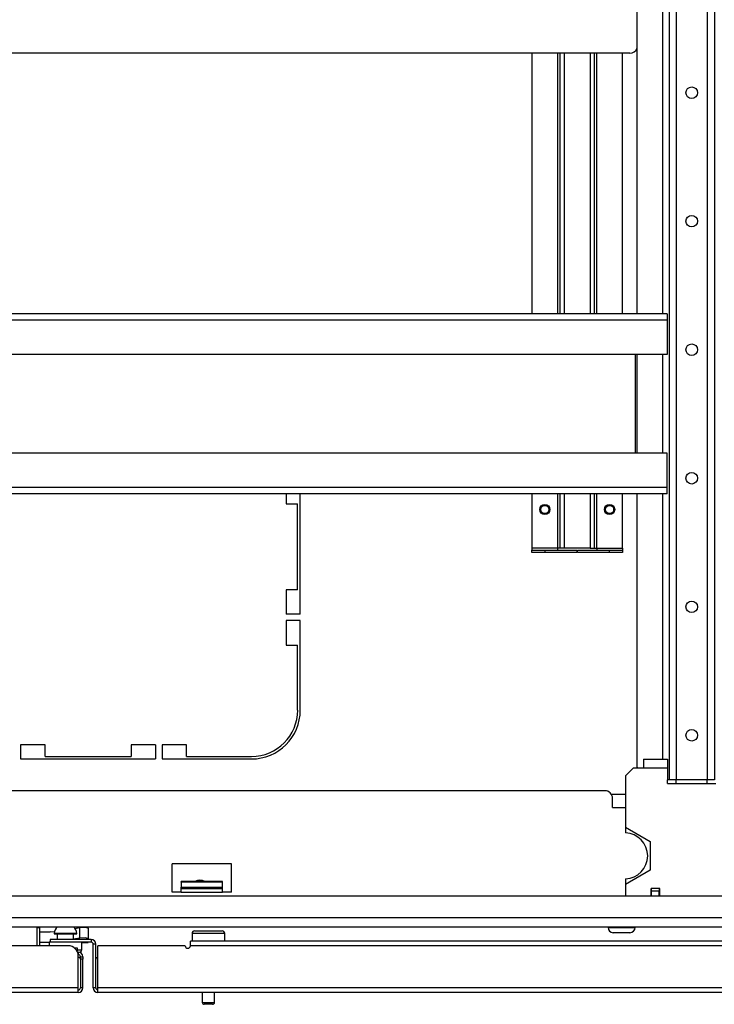
# Model space of a CAD drawing. Units: inches. Extents: x -236 to 38, y -54 to 167.
# Drawn here: x -136 to -125, y -54 to -39 of the extents above; entities that cross this region are included whole.
import ezdxf

# ---------------------------------------------------------------- set-up
doc = ezdxf.new("R2010")
doc.units = ezdxf.units.IN
doc.header["$MEASUREMENT"] = 0
doc.layers.add('TFR-TRI', color=7, linetype='CONTINUOUS')

msp = doc.modelspace()

# ---------------------------------------------------------------- linework, layer by layer
at = {"layer": 'TFR-TRI', "color": 18, "linetype": 'Continuous'}
for p, q in [((-125.9, -14.213), (-125.9, -50.804)), ((-125.79, -14.213), (-125.79, -50.804)), ((-125.318, -14.213), (-125.318, -50.804)), ((-125.207, -14.213), (-125.207, -50.804)), ((-126.392, -21.347), (-126.392, -43.67)), ((-125.999, -21.347), (-125.999, -43.669)), ((-126.502, -39.678), (-143.1, -39.678)), ((-128.001, -39.677), (-128.001, -43.67)), ((-127.608, -39.677), (-127.608, -43.67)), ((-127.576, -39.677), (-127.576, -43.67)), ((-127.505, -43.67), (-127.505, -39.677)), ((-127.111, -39.677), (-127.111, -43.67)), ((-127.041, -43.67), (-127.041, -39.677)), ((-127.009, -43.67), (-127.009, -39.677)), ((-126.615, -43.67), (-126.615, -39.677)), ((-125.93, -43.67), (-143.673, -43.67)), ((-125.93, -43.67), (-125.93, -43.697)), ((-125.93, -43.697), (-125.93, -43.764)), ((-125.93, -43.764), (-143.673, -43.764)), ((-125.93, -43.764), (-125.93, -44.292)), ((-125.93, -44.292), (-143.673, -44.292)), ((-126.422, -44.292), (-126.422, -45.803)), ((-126.392, -44.292), (-126.392, -45.803)), ((-125.999, -44.291), (-125.999, -45.803)), ((-125.93, -45.804), (-143.673, -45.804)), ((-125.93, -46.331), (-125.93, -45.804)), ((-125.93, -46.331), (-143.673, -46.331)), ((-125.93, -46.426), (-143.673, -46.426)), ((-131.768, -46.426), (-131.768, -46.577)), ((-131.551, -48.27), (-131.551, -46.426)), ((-128.001, -46.425), (-128.001, -47.256)), ((-127.608, -46.425), (-127.608, -47.256)), ((-127.576, -46.425), (-127.576, -47.256)), ((-127.505, -47.256), (-127.505, -46.425)), ((-127.111, -46.425), (-127.111, -47.256)), ((-127.041, -47.256), (-127.041, -46.425)), ((-127.009, -47.256), (-127.009, -46.425)), ((-126.615, -47.256), (-126.615, -46.425)), ((-126.392, -46.425), (-126.392, -50.607)), ((-125.999, -46.426), (-125.999, -50.489)), ((-125.93, -46.398), (-125.93, -46.331)), ((-125.93, -46.426), (-125.93, -46.398)), ((-131.768, -46.577), (-131.591, -46.577)), ((-131.591, -47.896), (-131.591, -46.577)), ((-127.608, -47.256), (-128.001, -47.256)), ((-128.001, -47.256), (-128.001, -47.279)), ((-128.001, -47.279), (-128.001, -47.288)), ((-128.001, -47.327), (-128.001, -47.288)), ((-128.001, -47.288), (-127.804, -47.288)), ((-127.804, -47.327), (-128.001, -47.327)), ((-127.804, -47.288), (-127.312, -47.288)), ((-127.804, -47.288), (-127.804, -47.327)), ((-127.312, -47.327), (-127.804, -47.327)), ((-127.585, -47.256), (-127.608, -47.256)), ((-127.608, -47.256), (-127.608, -47.279)), ((-127.608, -47.279), (-127.608, -47.288)), ((-127.576, -47.256), (-127.585, -47.256)), ((-127.555, -47.256), (-127.576, -47.256)), ((-127.505, -47.256), (-127.555, -47.256)), ((-127.111, -47.256), (-127.505, -47.256)), ((-127.312, -47.288), (-127.312, -47.327)), ((-127.304, -47.288), (-126.812, -47.288)), ((-127.304, -47.327), (-127.304, -47.288)), ((-126.812, -47.327), (-127.304, -47.327)), ((-127.111, -47.256), (-127.061, -47.256)), ((-127.061, -47.256), (-127.041, -47.256)), ((-127.041, -47.256), (-127.031, -47.256)), ((-127.031, -47.256), (-127.009, -47.256)), ((-127.009, -47.256), (-126.615, -47.256)), ((-127.009, -47.256), (-127.009, -47.279)), ((-127.009, -47.279), (-127.009, -47.288)), ((-126.812, -47.288), (-126.615, -47.288)), ((-126.812, -47.327), (-126.812, -47.288)), ((-126.615, -47.327), (-126.812, -47.327)), ((-126.615, -47.256), (-126.615, -47.279)), ((-126.615, -47.279), (-126.615, -47.288)), ((-126.615, -47.288), (-126.615, -47.327)), ((-131.768, -47.896), (-131.768, -48.27)), ((-131.591, -47.896), (-131.768, -47.896)), ((-131.551, -48.27), (-131.768, -48.27)), ((-131.551, -48.368), (-131.768, -48.368)), ((-131.768, -48.368), (-131.768, -48.742)), ((-131.551, -49.739), (-131.551, -48.368)), ((-131.768, -48.742), (-131.591, -48.742)), ((-131.591, -49.739), (-131.591, -48.742)), ((-135.835, -50.27), (-135.835, -50.487)), ((-135.461, -50.27), (-135.835, -50.27)), ((-135.461, -50.447), (-135.461, -50.27)), ((-134.142, -50.27), (-134.142, -50.447)), ((-133.768, -50.27), (-134.142, -50.27)), ((-133.768, -50.27), (-133.768, -50.487)), ((-133.669, -50.27), (-133.669, -50.487)), ((-133.295, -50.27), (-133.669, -50.27)), ((-133.295, -50.447), (-133.295, -50.27)), ((-135.835, -50.487), (-133.768, -50.487)), ((-135.461, -50.447), (-134.142, -50.447)), ((-133.669, -50.487), (-132.299, -50.487)), ((-133.295, -50.447), (-132.299, -50.447)), ((-126.294, -50.489), (-125.924, -50.489)), ((-126.294, -50.489), (-126.294, -50.529)), ((-125.924, -50.489), (-125.924, -50.491)), ((-125.924, -50.491), (-125.924, -50.497)), ((-125.924, -50.497), (-125.924, -50.506)), ((-125.924, -50.506), (-125.924, -50.519)), ((-125.924, -50.519), (-125.924, -50.535)), ((-126.45, -50.627), (-126.568, -50.745)), ((-126.294, -50.627), (-126.45, -50.627)), ((-126.392, -50.607), (-126.373, -50.627)), ((-126.294, -50.529), (-126.294, -50.627)), ((-125.924, -50.627), (-126.294, -50.627)), ((-125.924, -50.535), (-125.924, -50.554)), ((-125.924, -50.554), (-125.924, -50.574)), ((-125.924, -50.574), (-125.924, -50.596)), ((-125.924, -50.596), (-125.924, -50.611)), ((-125.924, -50.611), (-125.924, -50.627)), ((-125.924, -50.627), (-125.924, -50.804)), ((-126.568, -50.745), (-126.568, -51.532)), ((-125.906, -50.804), (-125.924, -50.804)), ((-125.924, -50.863), (-125.924, -50.804)), ((-125.9, -50.804), (-125.906, -50.804)), ((-125.868, -50.804), (-125.9, -50.804)), ((-125.79, -50.804), (-125.868, -50.804)), ((-125.318, -50.804), (-125.79, -50.804)), ((-125.79, -50.863), (-125.79, -50.804)), ((-125.24, -50.804), (-125.318, -50.804)), ((-125.318, -50.863), (-125.318, -50.804)), ((-125.207, -50.804), (-125.24, -50.804)), ((-126.885, -50.973), (-142.718, -50.973)), ((-125.924, -50.863), (-125.184, -50.863)), ((-126.568, -51.032), (-126.783, -51.032)), ((-126.766, -51.229), (-126.766, -51.091)), ((-126.766, -51.229), (-126.568, -51.229)), ((-126.568, -51.532), (-126.568, -51.617)), ((-126.568, -51.532), (-126.188, -51.752)), ((-126.188, -51.752), (-126.188, -52.19)), ((-133.512, -52.528), (-133.512, -52.095)), ((-132.606, -52.095), (-133.512, -52.095)), ((-132.606, -52.528), (-132.606, -52.095)), ((-126.188, -52.19), (-126.568, -52.41)), ((-126.568, -52.325), (-126.568, -52.41)), ((-133.374, -52.372), (-133.374, -52.365)), ((-132.744, -52.365), (-133.374, -52.365)), ((-133.374, -52.372), (-133.374, -52.449)), ((-132.744, -52.372), (-133.374, -52.372)), ((-133.374, -52.47), (-133.374, -52.449)), ((-133.374, -52.449), (-132.744, -52.449)), ((-133.374, -52.49), (-133.374, -52.47)), ((-133.374, -52.47), (-132.744, -52.47)), ((-132.744, -52.372), (-132.744, -52.365)), ((-132.744, -52.449), (-132.744, -52.372)), ((-132.744, -52.47), (-132.744, -52.449)), ((-132.744, -52.49), (-132.744, -52.47)), ((-126.568, -52.41), (-126.568, -52.587)), ((-126.176, -52.587), (-126.176, -52.469)), ((-126.042, -52.469), (-126.176, -52.469)), ((-126.168, -52.508), (-126.168, -52.469)), ((-126.05, -52.469), (-126.05, -52.508)), ((-126.042, -52.587), (-126.042, -52.469)), ((-123.974, -52.587), (-145.628, -52.587)), ((-133.374, -52.528), (-133.512, -52.528)), ((-133.374, -52.528), (-133.374, -52.49)), ((-133.374, -52.528), (-132.744, -52.528)), ((-132.744, -52.528), (-132.744, -52.49)), ((-132.606, -52.528), (-132.744, -52.528)), ((-126.168, -52.587), (-126.168, -52.508)), ((-126.168, -52.508), (-126.05, -52.508)), ((-126.05, -52.587), (-126.05, -52.508)), ((-119.093, -52.922), (-150.51, -52.922)), ((-150.51, -53.059), (-119.093, -53.059)), ((-135.581, -53.347), (-135.581, -53.066)), ((-135.541, -53.075), (-135.581, -53.075)), ((-135.541, -53.347), (-135.541, -53.075)), ((-135.003, -53.081), (-134.926, -53.07)), ((-134.926, -53.07), (-134.838, -53.065)), ((-134.926, -53.233), (-134.926, -53.07)), ((-134.838, -53.065), (-134.801, -53.079)), ((-134.801, -53.079), (-134.801, -53.242)), ((-126.834, -53.059), (-126.834, -53.069)), ((-126.834, -53.069), (-126.795, -53.069)), ((-126.795, -53.069), (-126.692, -53.069)), ((-126.692, -53.069), (-126.564, -53.069)), ((-126.564, -53.069), (-126.46, -53.069)), ((-126.46, -53.069), (-126.421, -53.069)), ((-126.421, -53.069), (-126.421, -53.059)), ((-135.392, -53.138), (-135.541, -53.138)), ((-135.378, -53.137), (-135.392, -53.138)), ((-135.378, -53.137), (-135.315, -53.128)), ((-135.32, -53.161), (-135.32, -53.167)), ((-135.269, -53.161), (-135.32, -53.161)), ((-135.32, -53.167), (-135.287, -53.167)), ((-135.287, -53.167), (-135.201, -53.167)), ((-135.273, -53.167), (-135.273, -53.252)), ((-135.148, -53.161), (-135.269, -53.161)), ((-135.201, -53.167), (-135.095, -53.167)), ((-135.026, -53.161), (-135.148, -53.161)), ((-135.095, -53.167), (-135.009, -53.167)), ((-134.976, -53.161), (-135.026, -53.161)), ((-135.023, -53.252), (-135.023, -53.167)), ((-134.926, -53.233), (-135.023, -53.247)), ((-135.009, -53.167), (-134.976, -53.167)), ((-134.976, -53.167), (-134.976, -53.161)), ((-134.838, -53.228), (-134.926, -53.233)), ((-134.801, -53.242), (-134.838, -53.228)), ((-133.209, -53.16), (-133.209, -53.276)), ((-133.175, -53.16), (-133.209, -53.16)), ((-133.084, -53.16), (-133.175, -53.16)), ((-133.169, -53.12), (-133.129, -53.12)), ((-133.129, -53.12), (-133.024, -53.12)), ((-132.959, -53.16), (-133.084, -53.16)), ((-133.024, -53.12), (-132.894, -53.12)), ((-132.834, -53.16), (-132.959, -53.16)), ((-132.894, -53.12), (-132.789, -53.12)), ((-132.742, -53.16), (-132.834, -53.16)), ((-132.789, -53.12), (-132.749, -53.12)), ((-132.709, -53.16), (-132.742, -53.16)), ((-132.709, -53.276), (-132.709, -53.16)), ((-126.718, -53.148), (-126.756, -53.148)), ((-126.628, -53.148), (-126.718, -53.148)), ((-126.537, -53.148), (-126.628, -53.148)), ((-126.5, -53.148), (-126.537, -53.148)), ((-135.108, -53.347), (-136.289, -53.347)), ((-135.398, -53.296), (-135.541, -53.296)), ((-135.398, -53.292), (-135.398, -53.347)), ((-135.394, -53.292), (-135.398, -53.292)), ((-135.384, -53.292), (-135.394, -53.292)), ((-134.754, -53.252), (-135.384, -53.252)), ((-135.384, -53.252), (-135.384, -53.292)), ((-134.754, -53.292), (-135.384, -53.292)), ((-135.009, -53.382), (-134.981, -53.382)), ((-134.981, -53.382), (-134.971, -53.382)), ((-134.971, -53.382), (-134.971, -53.428)), ((-134.898, -53.408), (-134.898, -53.292)), ((-134.898, -53.296), (-134.801, -53.296)), ((-134.801, -53.252), (-134.801, -53.242)), ((-134.801, -53.296), (-134.801, -53.292)), ((-134.754, -53.252), (-134.754, -53.292)), ((-134.683, -53.323), (-134.722, -53.323)), ((-134.722, -53.992), (-134.722, -53.323)), ((-134.683, -53.555), (-134.683, -53.323)), ((-134.652, -53.992), (-134.652, -53.347)), ((-133.313, -53.347), (-134.652, -53.347)), ((-133.234, -53.297), (-133.234, -53.276)), ((-120.959, -53.276), (-133.234, -53.276)), ((-133.234, -53.347), (-133.234, -53.297)), ((-120.958, -53.347), (-133.234, -53.347)), ((-134.971, -53.408), (-134.917, -53.408)), ((-134.951, -53.445), (-134.962, -53.445)), ((-134.951, -53.485), (-134.952, -53.485)), ((-134.951, -53.445), (-134.951, -53.485)), ((-134.951, -53.992), (-134.951, -53.504)), ((-134.919, -53.528), (-134.919, -53.516)), ((-134.919, -53.516), (-134.88, -53.516)), ((-134.919, -53.555), (-134.919, -53.528)), ((-134.917, -53.408), (-134.898, -53.408)), ((-134.88, -53.516), (-134.88, -53.528)), ((-134.88, -53.528), (-134.88, -53.555)), ((-134.88, -53.555), (-134.919, -53.555)), ((-134.919, -53.555), (-134.919, -53.992)), ((-134.88, -53.992), (-134.88, -53.555)), ((-134.683, -53.992), (-134.683, -53.555)), ((-134.951, -54.063), (-150.057, -54.063)), ((-134.951, -53.992), (-149.922, -53.992)), ((-134.951, -54.043), (-134.951, -53.992)), ((-134.951, -54.063), (-134.951, -54.043)), ((-134.88, -53.992), (-134.919, -53.992)), ((-134.683, -53.992), (-134.722, -53.992)), ((-134.652, -54.043), (-134.652, -53.992)), ((-119.681, -53.992), (-134.652, -53.992)), ((-134.652, -54.063), (-134.652, -54.043)), ((-119.545, -54.063), (-134.652, -54.063)), ((-133.053, -54.063), (-133.053, -54.215)), ((-132.865, -54.215), (-132.865, -54.063)), ((-133.053, -54.215), (-133.006, -54.215)), ((-133.004, -54.245), (-133.023, -54.245)), ((-133.006, -54.215), (-132.912, -54.215)), ((-132.959, -54.245), (-133.004, -54.245)), ((-132.913, -54.245), (-132.959, -54.245)), ((-132.895, -54.245), (-132.913, -54.245)), ((-132.912, -54.215), (-132.865, -54.215))]:
    msp.add_line(p, q, dxfattribs=at)
for centre, radius in [((-125.554, -40.282), 0.0886), ((-125.554, -42.25), 0.0886), ((-125.554, -44.219), 0.0886), ((-125.554, -46.187), 0.0886), ((-127.804, -46.666), 0.0787), ((-127.804, -46.666), 0.068), ((-126.812, -46.666), 0.0787), ((-126.812, -46.666), 0.068), ((-127.804, -46.666), 0.0625), ((-126.812, -46.666), 0.0625), ((-125.554, -48.156), 0.0886), ((-125.554, -50.124), 0.0886)]:
    msp.add_circle(centre, radius, dxfattribs=at)
for centre, radius, start, end in [((-126.502, -39.559), 0.118, 270, 338.047), ((-132.299, -49.739), 0.709, 270, 0), ((-132.299, -49.739), 0.748, 270, 0), ((-126.885, -51.091), 0.118, 0, 90), ((-126.582, -51.971), 0.354, 272.388, 87.612), ((-133.089, -52.469), 0.128, 54.36, 125.6344), ((-135.738, -53.066), 0.157, 0, 2.31), ((-135.636, -53.075), 0.0945, 0, 9.5948), ((-135.19, -53.161), 0.13, 128.7491, 180), ((-135.106, -53.161), 0.13, 0, 51.2509), ((-126.756, -53.069), 0.0787, 180, 270), ((-126.5, -53.069), 0.0787, 270, 0), ((-133.169, -53.16), 0.04, 90, 180), ((-132.749, -53.16), 0.04, 0, 90), ((-135.108, -53.504), 0.157, 0, 90), ((-134.754, -53.323), 0.0709, 0, 90), ((-134.754, -53.323), 0.0315, 0, 90), ((-133.274, -53.347), 0.0394, 180, 0), ((-134.951, -53.516), 0.0709, 0, 90), ((-134.951, -53.516), 0.0315, 0, 90), ((-134.951, -53.555), 0.0315, 0, 90), ((-134.938, -53.408), 0.04, 277.4714, 0), ((-134.652, -53.555), 0.0315, 90, 180), ((-134.951, -53.992), 0.0709, 270, 0), ((-134.951, -53.992), 0.0315, 270, 0), ((-134.652, -53.992), 0.0709, 180, 270), ((-134.652, -53.992), 0.0315, 180, 270), ((-133.023, -54.215), 0.03, 180, 270), ((-132.895, -54.215), 0.03, 270, 0)]:
    msp.add_arc(centre, radius, start, end, dxfattribs=at)

doc.saveas('drawing.dxf')
